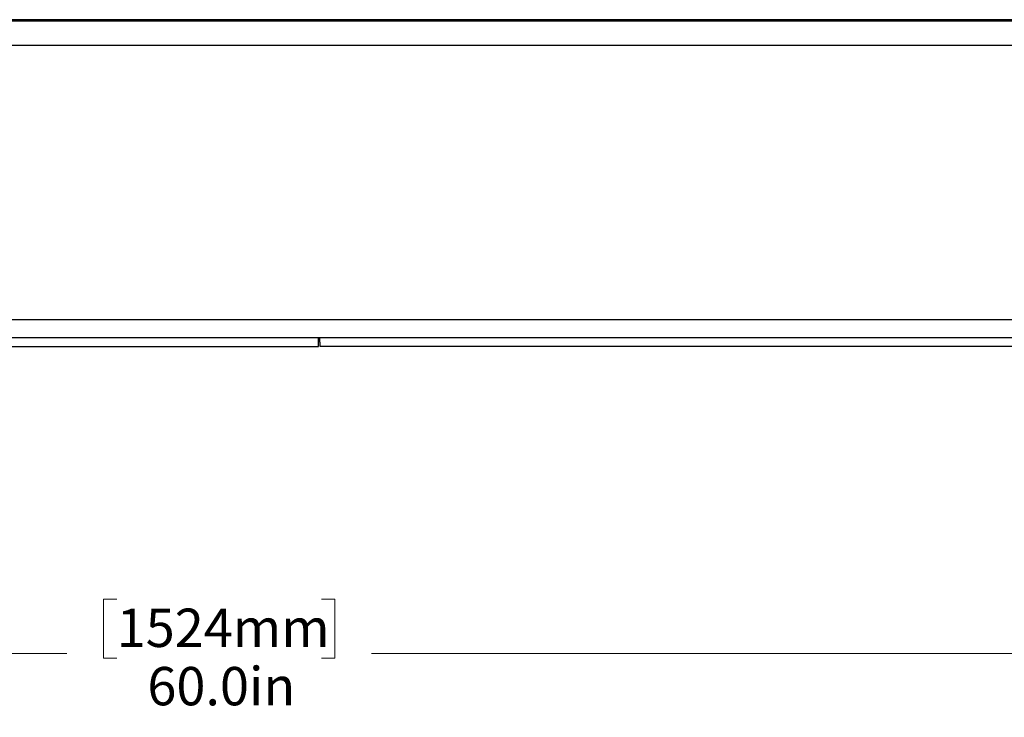
# Model space of a CAD drawing. Units: inches. Extents: x 1.3 to 15.4, y 2.3 to 9.
# Drawn here: x 8.4 to 11.9, y 2.3 to 4.8 of the extents above; entities that cross this region are included whole.
import ezdxf

# ---------------------------------------------------------------- set-up
doc = ezdxf.new("R2010")
doc.units = ezdxf.units.IN
doc.header["$MEASUREMENT"] = 0
doc.styles.add('SLDTEXTSTYLE0', font='TXT', dxfattribs={"width": 0.605})
doc.dimstyles.new('SLDDIMSTYLE0', dxfattribs={"dimtxt": 0.137795, "dimasz": 0.14, "dimexe": 0, "dimexo": 0.0625, "dimgap": 0.034449, "dimtad": 0, "dimdec": 1, "dimlfac": 5, "dimrnd": 1e-09, "dimzin": 4, "dimdsep": 46, "dimtxsty": 'SLDTEXTSTYLE0', "dimsah": 1, "dimcen": 0.09, "dimadec": 0, "dimazin": 1, "dimtfac": 1, "dimtdec": 1, "dimtofl": 0, "dimtmove": 0, "dimatfit": 3, "dimfxl": 0, "dimfrac": 2, "dimtolj": 1, "dimtzin": 12, "dimarcsym": 0})

# ---------------------------------------------------------------- blocks, each defined once
blk = doc.blocks.new('_D')
at = {"color": 7, "linetype": 'Continuous', "lineweight": 18}
for p, q in [((3.4375, 3.6033), (3.4375, 2.5006)), ((15.4375, 3.6033), (15.4375, 2.5006)), ((8.7095, 2.7347), (8.6621, 2.7347)), ((8.6621, 2.7347), (8.6621, 2.5233)), ((9.4459, 2.7347), (9.4933, 2.7347)), ((9.4933, 2.7347), (9.4933, 2.5233)), ((3.4375, 2.54), (8.5305, 2.54)), ((8.6621, 2.5233), (8.7095, 2.5233)), ((9.4933, 2.5233), (9.4459, 2.5233)), ((15.4375, 2.54), (9.6248, 2.54))]:
    blk.add_line(p, q, dxfattribs=at)
for points in [[(3.4375, 2.54), (3.5775, 2.525), (3.5775, 2.555)], [(15.4375, 2.54), (15.2975, 2.555), (15.2975, 2.525)]]:
    blk.add_solid(points, dxfattribs=at)
at = {"color": 7, "linetype": 'Continuous', "lineweight": 18, "char_height": 0.1378, "attachment_point": 1, "style": 'SLDTEXTSTYLE0'}
for s, insert in [('1524mm', (8.7095, 2.7009)), ('60.0in', (8.8198, 2.4913))]:
    blk.add_mtext(s, dxfattribs=dict(at, insert=insert))

msp = doc.modelspace()

# ---------------------------------------------------------------- linework, layer by layer
at = {"color": 7, "linetype": 'Continuous', "lineweight": 25}
for p, q in [((15.3588, 4.8165), (3.5162, 4.8165)), ((3.5162, 4.8165), (15.3588, 4.8165)), ((15.3474, 4.8124), (3.5276, 4.8124)), ((15.3474, 4.812), (3.5276, 4.812)), ((15.3474, 4.8114), (3.5276, 4.8114)), ((15.3474, 4.7241), (3.5276, 4.7241)), ((3.5276, 3.7393), (15.3474, 3.7393)), ((3.5276, 3.6745), (15.3474, 3.6745)), ((9.4345, 3.6424), (9.4349, 3.6745)), ((9.4347, 3.6605), (9.4403, 3.6605)), ((9.4402, 3.6659), (9.4348, 3.666)), ((9.4402, 3.666), (9.4348, 3.666)), ((9.4405, 3.6424), (9.4401, 3.6745)), ((3.8145, 3.6424), (9.4345, 3.6424)), ((15.0605, 3.6424), (9.4405, 3.6424))]:
    msp.add_line(p, q, dxfattribs=at)

# ---------------------------------------------------------------- dimensions: what is measured, and where the dimension line sits
at = {"color": 7, "linetype": 'Continuous', "lineweight": 18}
dim = msp.add_linear_dim(base=(15.4375, 2.54), p1=(3.4375, 3.6821), p2=(15.4375, 3.6821), angle=0, dimstyle='SLDDIMSTYLE0', dxfattribs=at)
dim.commit()
dim.dimension.update_dxf_attribs({"geometry": '_D', "text_midpoint": (9.0777, 2.54), "dimtype": 160})

doc.saveas('drawing.dxf')
